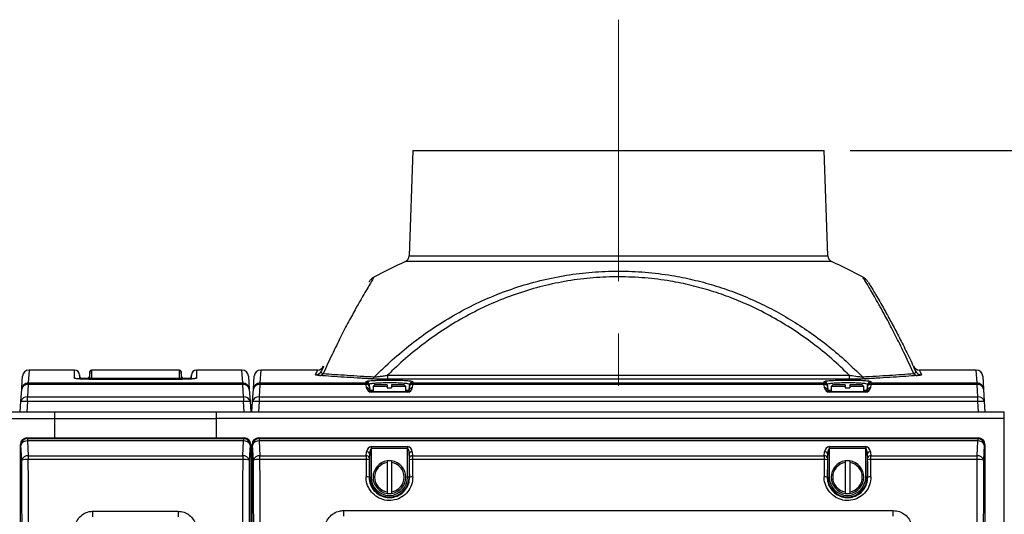
# Model space of a CAD drawing. Units: inches. Extents: x 0.4 to 16.6, y 0.2 to 10.8.
# Drawn here: x 5.5 to 7.4, y 5.7 to 6.7 of the extents above; entities that cross this region are included whole.
import ezdxf

# ---------------------------------------------------------------- set-up
doc = ezdxf.new("R2010")
doc.units = ezdxf.units.IN
doc.header["$MEASUREMENT"] = 0
doc.linetypes.add('CENTERX2', pattern=[0.8, 0.5, -0.1, 0.1, -0.1])
doc.layers.add('SLD-0', color=179, linetype='Continuous')
doc.styles.add('SLDTEXTSTYLE0', font='TXT', dxfattribs={"width": 0.75})
doc.dimstyles.new('SLDDIMSTYLE0', dxfattribs={"dimtxt": 0.125, "dimasz": 0.13, "dimexe": 0, "dimexo": 0.0625, "dimgap": 0.03125, "dimtad": 0, "dimtih": 1, "dimtoh": 1, "dimlfac": 10, "dimrnd": 1e-09, "dimzin": 12, "dimdsep": 46, "dimtxsty": 'SLDTEXTSTYLE0', "dimsah": 1, "dimcen": 0.09, "dimadec": 0, "dimazin": 3, "dimtfac": 1, "dimtofl": 0, "dimtmove": 0, "dimatfit": 3, "dimfxl": 0, "dimfrac": 2, "dimtolj": 1, "dimtzin": 12, "dimarcsym": 0})

# ---------------------------------------------------------------- blocks, each defined once
blk = doc.blocks.new('_D_3')
at = {"layer": 'SLD-0', "color": 7}
for p, q in [((7.1329, 6.418), (9.1032, 6.418)), ((8.9782, 6.418), (8.9782, 5.6154)), ((8.8165, 5.59), (8.7784, 5.59)), ((8.7784, 5.59), (8.7784, 5.3916)), ((9.1398, 5.59), (9.1779, 5.59)), ((9.1779, 5.59), (9.1779, 5.3916)), ((8.7784, 5.3916), (8.8165, 5.3916)), ((9.1779, 5.3916), (9.1398, 5.3916)), ((8.9782, 4.4423), (8.9782, 5.2046)), ((7.4902, 4.4423), (9.1032, 4.4423))]:
    blk.add_line(p, q, dxfattribs=at)
for points in [[(8.9782, 6.418), (8.9582, 6.288), (8.9982, 6.288)], [(8.9782, 4.4423), (8.9982, 4.5723), (8.9582, 4.5723)]]:
    blk.add_solid(points, dxfattribs=at)
at = {"layer": 'SLD-0', "color": 7, "char_height": 0.125, "attachment_point": 1, "style": 'SLDTEXTSTYLE0'}
for s, insert in [('50.2', (8.8165, 5.5527)), ('19.76', (8.7703, 5.3657))]:
    blk.add_mtext(s, dxfattribs=dict(at, insert=insert))

msp = doc.modelspace()

# ---------------------------------------------------------------- linework, layer by layer
at = {"color": 7, "linetype": 'Continuous', "lineweight": 25}
for p, q in [((6.2975, 6.418), (6.2905, 6.2164)), ((6.2975, 6.418), (7.0829, 6.418)), ((7.09, 6.2164), (7.0829, 6.418)), ((5.6509, 5.998), (5.5644, 5.998)), ((5.6612, 5.9847), (5.6609, 5.9889)), ((5.6767, 5.982), (5.6642, 5.982)), ((5.6806, 5.9953), (5.6797, 5.9847)), ((5.8518, 5.998), (5.6836, 5.998)), ((5.6865, 5.9821), (5.849, 5.9821)), ((5.8557, 5.9847), (5.8548, 5.9953)), ((5.8712, 5.982), (5.8587, 5.982)), ((5.8746, 5.9889), (5.8742, 5.9847)), ((5.9711, 5.998), (5.8845, 5.998)), ((5.9836, 5.9863), (5.9851, 5.9616)), ((5.9929, 5.9616), (5.9944, 5.9863)), ((6.1157, 5.998), (6.0069, 5.998)), ((6.2492, 5.9881), (7.1312, 5.9881)), ((6.2492, 5.9881), (6.2492, 5.9803)), ((7.1312, 5.9881), (7.1312, 5.9803)), ((7.3736, 5.998), (7.2648, 5.998)), ((7.3861, 5.9863), (7.3876, 5.9616)), ((5.5629, 5.9704), (5.5614, 5.9465)), ((5.5629, 5.9733), (5.9726, 5.9733)), ((5.5629, 5.9704), (5.5629, 5.9733)), ((5.9726, 5.9704), (5.5629, 5.9704)), ((5.849, 5.9801), (5.6865, 5.9801)), ((5.849, 5.9801), (5.6865, 5.9801)), ((5.6865, 5.9801), (5.6865, 5.9801)), ((5.849, 5.9801), (5.849, 5.9801)), ((5.9726, 5.9733), (5.9726, 5.9704)), ((5.9741, 5.9465), (5.9726, 5.9704)), ((6.0054, 5.9704), (6.0039, 5.9465)), ((6.0054, 5.9733), (6.0054, 5.9704)), ((6.0054, 5.9733), (6.2083, 5.9733)), ((6.2084, 5.9704), (6.0054, 5.9704)), ((6.2083, 5.9733), (6.2081, 5.9757)), ((6.2084, 5.9704), (6.2083, 5.9733)), ((6.209, 5.9638), (6.2084, 5.9704)), ((6.2141, 5.9703), (6.2143, 5.9678)), ((6.2144, 5.9663), (6.215, 5.9597)), ((6.2245, 5.9695), (6.2215, 5.9665)), ((6.2215, 5.9665), (6.2215, 5.957)), ((6.2485, 5.9665), (6.2215, 5.9665)), ((6.2485, 5.9695), (6.2245, 5.9695)), ((6.2485, 5.9695), (6.2485, 5.9665)), ((6.2485, 5.9665), (6.2485, 5.9639)), ((6.2485, 5.9639), (6.257, 5.9639)), ((7.1312, 5.9803), (6.2492, 5.9803)), ((6.281, 5.9695), (6.257, 5.9695)), ((6.257, 5.9695), (6.257, 5.9665)), ((6.257, 5.9665), (6.257, 5.9639)), ((6.284, 5.9665), (6.257, 5.9665)), ((6.284, 5.9665), (6.281, 5.9695)), ((6.284, 5.957), (6.284, 5.9665)), ((6.2905, 5.9597), (6.291, 5.9663)), ((6.2912, 5.9678), (6.2914, 5.9703)), ((6.297, 5.9704), (6.2964, 5.9638)), ((7.0834, 5.9704), (6.297, 5.9704)), ((6.2974, 5.9757), (6.2972, 5.9733)), ((6.2972, 5.9733), (7.0833, 5.9733)), ((7.0833, 5.9733), (7.0831, 5.9757)), ((7.084, 5.9638), (7.0834, 5.9704)), ((7.0891, 5.9703), (7.0893, 5.9678)), ((7.0894, 5.9663), (7.09, 5.9597)), ((7.0995, 5.9695), (7.0965, 5.9665)), ((7.0965, 5.9665), (7.0965, 5.957)), ((7.1235, 5.9665), (7.0965, 5.9665)), ((7.1235, 5.9695), (7.0995, 5.9695)), ((7.1235, 5.9695), (7.1235, 5.9665)), ((7.1235, 5.9665), (7.1235, 5.9639)), ((7.1235, 5.9639), (7.132, 5.9639)), ((7.156, 5.9695), (7.132, 5.9695)), ((7.132, 5.9695), (7.132, 5.9665)), ((7.132, 5.9665), (7.132, 5.9639)), ((7.159, 5.9665), (7.132, 5.9665)), ((7.159, 5.9665), (7.156, 5.9695)), ((7.159, 5.957), (7.159, 5.9665)), ((7.1655, 5.9597), (7.166, 5.9663)), ((7.1662, 5.9678), (7.1664, 5.9703)), ((7.172, 5.9704), (7.1714, 5.9638)), ((7.1722, 5.9733), (7.172, 5.9704)), ((7.3751, 5.9704), (7.172, 5.9704)), ((7.1724, 5.9757), (7.1722, 5.9733)), ((7.1722, 5.9733), (7.3751, 5.9733)), ((7.3751, 5.9704), (7.3751, 5.9733)), ((7.3766, 5.9465), (7.3751, 5.9704)), ((5.5489, 5.9376), (5.5504, 5.9616)), ((5.5614, 5.9465), (5.9741, 5.9465)), ((5.5614, 5.9376), (5.5614, 5.9465)), ((5.9741, 5.9465), (5.9741, 5.9376)), ((5.9851, 5.9616), (5.9865, 5.9376)), ((5.9914, 5.9376), (5.9929, 5.9616)), ((6.0039, 5.9465), (6.0039, 5.9376)), ((6.0039, 5.9465), (7.3766, 5.9465)), ((6.218, 5.9556), (6.218, 5.957)), ((6.218, 5.957), (6.2875, 5.957)), ((6.2875, 5.9556), (6.218, 5.9556)), ((6.2875, 5.9556), (6.2875, 5.957)), ((7.093, 5.9556), (7.093, 5.957)), ((7.093, 5.957), (7.1625, 5.957)), ((7.1625, 5.9556), (7.093, 5.9556)), ((7.1625, 5.9556), (7.1625, 5.957)), ((7.3766, 5.9376), (7.3766, 5.9465)), ((7.3876, 5.9616), (7.389, 5.9376)), ((5.5477, 5.918), (5.5489, 5.9376)), ((5.5614, 5.9376), (5.5602, 5.918)), ((5.9741, 5.9376), (5.5614, 5.9376)), ((5.9753, 5.918), (5.9741, 5.9376)), ((5.9865, 5.9376), (5.9877, 5.918)), ((5.9902, 5.918), (5.9914, 5.9376)), ((6.0039, 5.9376), (6.0027, 5.918)), ((7.3766, 5.9376), (6.0039, 5.9376)), ((7.3778, 5.918), (7.3766, 5.9376)), ((7.389, 5.9376), (7.3902, 5.918)), ((4.1082, 5.918), (5.6127, 5.918)), ((5.6127, 5.918), (5.6127, 5.905)), ((5.6127, 5.918), (5.9227, 5.918)), ((5.9227, 5.905), (5.9227, 5.918)), ((5.9227, 5.918), (7.4272, 5.918)), ((7.4272, 5.905), (7.4272, 5.918)), ((4.1082, 5.905), (5.6127, 5.905)), ((5.6127, 5.905), (5.6127, 5.868)), ((5.6127, 5.905), (5.9227, 5.905)), ((7.4272, 5.905), (5.9227, 5.905)), ((5.9227, 5.868), (5.9227, 5.905)), ((7.4272, 4.4423), (7.4272, 5.905)), ((5.5602, 5.868), (5.5614, 5.8668)), ((5.5602, 5.868), (5.9753, 5.868)), ((5.9741, 5.8668), (5.9753, 5.868)), ((6.0027, 5.868), (6.0039, 5.8668)), ((6.0027, 5.868), (7.3778, 5.868)), ((7.3766, 5.8668), (7.3778, 5.868)), ((5.5489, 5.8543), (5.5477, 5.8555)), ((5.5477, 5.8555), (5.5477, 4.4805)), ((5.5504, 5.8258), (5.5489, 5.8543)), ((5.5614, 5.8668), (5.5614, 5.8624)), ((5.5614, 5.8668), (5.9741, 5.8668)), ((5.5614, 5.8624), (5.5629, 5.8338)), ((5.9741, 5.8624), (5.5614, 5.8624)), ((5.9726, 5.8338), (5.9741, 5.8624)), ((5.9741, 5.8668), (5.9741, 5.8624)), ((5.9865, 5.8543), (5.9851, 5.8258)), ((5.9877, 5.8555), (5.9865, 5.8543)), ((5.9877, 5.8555), (5.9877, 4.4805)), ((5.9914, 5.8543), (5.9902, 5.8555)), ((5.9902, 5.8555), (5.9902, 4.4805)), ((5.9929, 5.8258), (5.9914, 5.8543)), ((6.0039, 5.8668), (6.0039, 5.8624)), ((6.0039, 5.8668), (7.3766, 5.8668)), ((6.0039, 5.8624), (6.0054, 5.8338)), ((7.3766, 5.8624), (6.0039, 5.8624)), ((6.218, 5.8515), (6.2875, 5.8515)), ((6.218, 5.8515), (6.218, 5.8476)), ((6.2875, 5.8515), (6.2875, 5.8476)), ((7.093, 5.8515), (7.1625, 5.8515)), ((7.093, 5.8515), (7.093, 5.8476)), ((7.1625, 5.8515), (7.1625, 5.8476)), ((7.3751, 5.8338), (7.3766, 5.8624)), ((7.3766, 5.8668), (7.3766, 5.8624)), ((7.389, 5.8543), (7.3876, 5.8258)), ((7.3902, 5.8555), (7.389, 5.8543)), ((7.3902, 5.8555), (7.3902, 4.4805)), ((5.5629, 5.8338), (5.5629, 5.8267)), ((5.5629, 5.8338), (5.9726, 5.8338)), ((5.9726, 5.8338), (5.9726, 5.8267)), ((6.0054, 5.8267), (6.0054, 5.8338)), ((6.0054, 5.8338), (6.2084, 5.8338)), ((6.2084, 5.8338), (6.209, 5.8417)), ((6.215, 5.8378), (6.2144, 5.8299)), ((6.215, 5.793), (6.215, 5.8378)), ((6.218, 5.8476), (6.218, 5.793)), ((6.2875, 5.8476), (6.218, 5.8476)), ((6.2875, 5.793), (6.2875, 5.8476)), ((6.291, 5.8299), (6.2905, 5.8378)), ((6.2905, 5.8378), (6.2905, 5.793)), ((6.2964, 5.8417), (6.297, 5.8338)), ((6.297, 5.8338), (7.0834, 5.8338)), ((7.0834, 5.8338), (7.084, 5.8417)), ((7.09, 5.8378), (7.0894, 5.8299)), ((7.09, 5.793), (7.09, 5.8378)), ((7.093, 5.8476), (7.093, 5.793)), ((7.1625, 5.8476), (7.093, 5.8476)), ((7.1625, 5.793), (7.1625, 5.8476)), ((7.166, 5.8299), (7.1655, 5.8378)), ((7.1655, 5.8378), (7.1655, 5.793)), ((7.1714, 5.8417), (7.172, 5.8338)), ((7.172, 5.8338), (7.3751, 5.8338)), ((7.3751, 5.8267), (7.3751, 5.8338)), ((5.9726, 5.8267), (5.5629, 5.8267)), ((6.2083, 5.8267), (6.0054, 5.8267)), ((6.2485, 5.824), (6.2485, 5.8209)), ((6.257, 5.824), (6.2485, 5.824)), ((6.2485, 5.8209), (6.2485, 5.7651)), ((6.257, 5.824), (6.257, 5.8209)), ((6.257, 5.8209), (6.257, 5.7651)), ((7.0833, 5.8267), (6.2972, 5.8267)), ((7.1235, 5.824), (7.1235, 5.8209)), ((7.132, 5.824), (7.1235, 5.824)), ((7.1235, 5.8209), (7.1235, 5.7651)), ((7.132, 5.824), (7.132, 5.8209)), ((7.132, 5.8209), (7.132, 5.7651)), ((7.3751, 5.8267), (7.1722, 5.8267)), ((6.215, 5.793), (6.2141, 5.793)), ((6.215, 5.793), (6.218, 5.793)), ((6.2905, 5.793), (6.2875, 5.793)), ((6.2905, 5.793), (6.2914, 5.793)), ((7.09, 5.793), (7.0891, 5.793)), ((7.09, 5.793), (7.093, 5.793)), ((7.1655, 5.793), (7.1625, 5.793)), ((7.1655, 5.793), (7.1664, 5.793)), ((6.2485, 5.7651), (6.2485, 5.762)), ((6.2485, 5.762), (6.257, 5.762)), ((6.257, 5.7651), (6.257, 5.762)), ((7.1235, 5.7651), (7.1235, 5.762)), ((7.1235, 5.762), (7.132, 5.762)), ((7.132, 5.7651), (7.132, 5.762)), ((5.6865, 5.728), (5.849, 5.728)), ((5.6865, 5.7174), (5.6865, 5.728)), ((5.849, 5.728), (5.849, 5.7174)), ((6.1652, 5.7291), (7.2152, 5.7291)), ((6.1652, 5.7291), (6.1652, 5.7185)), ((7.2152, 5.7185), (7.2152, 5.7291))]:
    msp.add_line(p, q, dxfattribs=at)
at = {"color": 8, "linetype": 'Continuous', "lineweight": 25}
for p, q in [((6.2905, 6.2164), (6.6902, 6.2164)), ((6.6902, 6.2164), (7.09, 6.2164)), ((6.6902, 6.2055), (6.2832, 6.2055)), ((7.0973, 6.2055), (6.6902, 6.2055)), ((5.6865, 5.9801), (5.6865, 5.9821)), ((5.849, 5.9801), (5.849, 5.9821)), ((6.0069, 5.998), (6.0054, 5.9733)), ((7.3751, 5.9733), (7.3736, 5.998)), ((6.2081, 5.9757), (6.2105, 5.9768)), ((7.0831, 5.9757), (7.0855, 5.9768)), ((6.215, 5.9597), (6.2215, 5.9597)), ((6.284, 5.9597), (6.2905, 5.9597)), ((7.09, 5.9597), (7.0965, 5.9597)), ((7.159, 5.9597), (7.1655, 5.9597))]:
    msp.add_line(p, q, dxfattribs=at)
at = {"color": 7, "linetype": 'Continuous', "lineweight": 25, "flags": 128}
for points in [[(5.5504, 5.9616), (5.5514, 5.9774), (5.5518, 5.9853), (5.5519, 5.9863)], [(6.2143, 5.9678), (6.2143, 5.9676), (6.2143, 5.9671), (6.2144, 5.9663)], [(6.291, 5.9663), (6.2911, 5.9671), (6.2912, 5.9676), (6.2912, 5.9678)], [(6.2972, 5.9733), (6.2971, 5.9728), (6.2971, 5.9719), (6.297, 5.9704)], [(7.0834, 5.9704), (7.0834, 5.9719), (7.0833, 5.9728), (7.0833, 5.9733)], [(7.0893, 5.9678), (7.0893, 5.9676), (7.0893, 5.9671), (7.0894, 5.9663)], [(7.166, 5.9663), (7.1661, 5.9671), (7.1662, 5.9676), (7.1662, 5.9678)]]:
    msp.add_lwpolyline(points, dxfattribs=at)
at = {"color": 8, "linetype": 'Continuous', "lineweight": 25, "flags": 128}
for points in [[(5.5644, 5.998), (5.5643, 5.997), (5.5638, 5.9891), (5.5629, 5.9733)], [(5.9726, 5.9733), (5.9716, 5.9891), (5.9711, 5.997), (5.9711, 5.998)]]:
    msp.add_lwpolyline(points, dxfattribs=at)
at = {"color": 7, "linetype": 'Continuous', "lineweight": 25}
for centre, radius, start, end in [((6.278, 6.2168), 0.0125, 294.5459, 358), ((7.1025, 6.2168), 0.0125, 182, 245.4541), ((6.6902, 5.3142), 0.9798, 114.5459, 118.4803), ((6.6902, 5.3142), 0.9798, 61.5198, 65.4541), ((6.1157, 6.0105), 0.0125, 269.9739, 334.5181), ((7.2648, 6.0105), 0.0125, 205.4819, 270.0453), ((5.5644, 5.9855), 0.0125, 89.9768, 176.5), ((5.6509, 5.988), 0.01, 0.8858, 90.1786), ((5.6642, 5.985), 0.003, 180.9223, 270.5466), ((5.6767, 5.985), 0.003, 270.6387, 359.0777), ((5.6836, 5.995), 0.003, 90.5013, 179.1402), ((5.6836, 5.9793), 0.003, 89.9567, 174.9321), ((5.8518, 5.995), 0.003, 0.8598, 90.6207), ((5.8518, 5.9793), 0.003, 5.0656, 90.0456), ((5.8587, 5.985), 0.003, 180.9223, 270.5466), ((5.8712, 5.985), 0.003, 270.6387, 359.0777), ((5.8845, 5.988), 0.01, 90.1331, 179.1142), ((5.9711, 5.9855), 0.0125, 3.5, 90.0092), ((6.0069, 5.9855), 0.0125, 89.9768, 176.5), ((6.1114, 6.0012), 0.0125, 269.9233, 335.4119), ((6.1185, 5.9971), 0.00979, 273.5043, 322.7818), ((6.2174, 5.989), 0.00809, 277.3013, 329.5081), ((7.1631, 5.989), 0.00809, 210.4919, 262.6987), ((7.2619, 5.9971), 0.00979, 217.2182, 266.4957), ((7.2691, 6.0012), 0.0125, 204.5881, 270.0767), ((7.3736, 5.9855), 0.0125, 3.5, 90.0092), ((5.5629, 5.9608), 0.0125, 89.903, 176.4261), ((5.5613, 5.9593), 0.0112, 82.1207, 168.3477), ((5.9726, 5.9608), 0.0125, 3.5744, 90.097), ((5.9741, 5.9593), 0.0112, 11.6528, 97.8793), ((6.0054, 5.9608), 0.0125, 89.9033, 176.4256), ((6.0038, 5.9593), 0.0112, 82.1208, 168.3474), ((6.2081, 5.9697), 0.00599, 5.0646, 90.0938), ((6.2083, 5.9673), 0.00599, 5.0718, 90.1042), ((6.2092, 5.9651), 0.00533, 12.9951, 98.4573), ((6.2098, 5.9585), 0.00533, 12.9951, 98.4573), ((6.218, 5.9646), 0.009, 185, 270), ((6.2875, 5.9646), 0.009, 270, 355), ((6.2957, 5.9585), 0.00533, 81.5427, 167.0049), ((6.2962, 5.9651), 0.00533, 81.5427, 167.0049), ((6.2971, 5.9673), 0.00599, 89.896, 174.9283), ((6.2974, 5.9697), 0.00599, 89.9062, 174.9354), ((7.0831, 5.9697), 0.00599, 5.0646, 90.0938), ((7.0833, 5.9673), 0.00599, 5.0717, 90.104), ((7.0842, 5.9651), 0.00533, 12.9951, 98.4573), ((7.0848, 5.9585), 0.00533, 12.9951, 98.4573), ((7.093, 5.9646), 0.009, 185, 270), ((7.1625, 5.9646), 0.009, 270, 355), ((7.1707, 5.9585), 0.00533, 81.5427, 167.0049), ((7.1712, 5.9651), 0.00533, 81.5427, 167.0049), ((7.1721, 5.9673), 0.00599, 89.8958, 174.9282), ((7.1724, 5.9697), 0.00599, 89.9062, 174.9354), ((7.3751, 5.9608), 0.0125, 3.5744, 90.0967), ((7.3766, 5.9593), 0.0112, 11.6526, 97.8792), ((5.5599, 5.9354), 0.0112, 82.1208, 168.3471), ((5.9756, 5.9354), 0.0112, 11.6522, 97.8796), ((6.0024, 5.9354), 0.0112, 82.1207, 168.3472), ((6.218, 5.96), 0.003, 185, 270), ((6.2875, 5.96), 0.003, 270, 355), ((7.093, 5.96), 0.003, 185, 270), ((7.1625, 5.96), 0.003, 270, 355), ((7.3781, 5.9354), 0.0112, 11.6528, 97.8793), ((5.5552, 5.8863), 0.0517, 83.0686, 96.9314), ((5.9803, 5.8863), 0.0517, 83.0685, 96.9315), ((5.9977, 5.8863), 0.0517, 83.0686, 96.9314), ((7.3828, 5.8863), 0.0517, 83.0686, 96.9314), ((5.5615, 5.8543), 0.0125, 90.2497, 179.7501), ((5.5601, 5.8507), 0.0117, 83.5148, 162.0472), ((5.974, 5.8543), 0.0125, 0.2495, 89.7504), ((5.9754, 5.8507), 0.0117, 17.9521, 96.4857), ((6.004, 5.8543), 0.0125, 90.2497, 179.7501), ((6.0026, 5.8507), 0.0117, 83.5147, 162.0473), ((7.3765, 5.8543), 0.0125, 0.2499, 89.7503), ((7.3779, 5.8507), 0.0117, 17.9527, 96.4853), ((5.5616, 5.8222), 0.0117, 83.5146, 162.0478), ((5.9739, 5.8222), 0.0117, 17.9527, 96.4854), ((6.0041, 5.8222), 0.0117, 83.5147, 162.0475), ((6.209, 5.8281), 0.00577, 19.1375, 95.1987), ((6.2095, 5.8359), 0.00577, 19.1375, 95.1987), ((6.2959, 5.8359), 0.00577, 84.8013, 160.8625), ((6.2965, 5.8281), 0.00577, 84.8013, 160.8625), ((7.084, 5.8281), 0.00577, 19.1375, 95.1987), ((7.0845, 5.8359), 0.00577, 19.1375, 95.1987), ((7.1709, 5.8359), 0.00577, 84.8013, 160.8625), ((7.1715, 5.8281), 0.00577, 84.8013, 160.8625), ((7.3764, 5.8222), 0.0117, 17.9525, 96.4853), ((5.5602, 5.7782), 0.0486, 86.8956, 101.6854), ((5.9752, 5.7782), 0.0486, 78.3148, 93.1043), ((6.0027, 5.7782), 0.0486, 86.8957, 101.6852), ((6.2095, 5.8021), 0.0246, 78.7064, 92.696), ((6.2527, 5.793), 0.0313, 97.8164, 262.1836), ((6.2527, 5.793), 0.0283, 98.6526, 261.3474), ((6.2527, 5.793), 0.0313, 277.8164, 82.1836), ((6.2527, 5.793), 0.0283, 278.6526, 81.3474), ((6.296, 5.8021), 0.0246, 87.3039, 101.2937), ((7.0845, 5.8021), 0.0246, 78.7063, 92.6961), ((7.1277, 5.793), 0.0313, 97.8164, 262.1836), ((7.1277, 5.793), 0.0283, 98.6526, 261.3474), ((7.1277, 5.793), 0.0313, 277.8164, 82.1836), ((7.1277, 5.793), 0.0283, 278.6526, 81.3474), ((7.171, 5.8021), 0.0246, 87.304, 101.2936), ((7.3777, 5.7782), 0.0486, 78.3148, 93.1043), ((6.2093, 5.7676), 0.0259, 79.2693, 92.5658), ((6.2527, 5.793), 0.0377, 180, 0), ((6.2527, 5.793), 0.0348, 180, 0), ((6.2962, 5.7676), 0.0259, 87.4342, 100.7307), ((7.0843, 5.7676), 0.0259, 79.2693, 92.5658), ((7.1277, 5.793), 0.0377, 180, 360), ((7.1277, 5.793), 0.0348, 180, 360), ((7.1712, 5.7676), 0.0259, 87.4342, 100.7307)]:
    msp.add_arc(centre, radius, start, end, dxfattribs=at)
at = {"color": 8, "linetype": 'Continuous', "lineweight": 25}
for centre, start, end in [((5.6509, 5.9723), 62.8468, 90.0032), ((5.8845, 5.9723), 90.0001, 111.8544)]:
    msp.add_arc(centre, 0.01, start, end, dxfattribs=at)
at = {"color": 7, "linetype": 'Continuous', "lineweight": 25}
for centre, major_axis, ratio, start_param, end_param in [((5.5603, 5.8555), (-0.00887, 0.00887), 0.99628, 5.499651, 7.06672), ((5.9752, 5.8555), (0.00887, 0.00887), 0.99628, 5.499651, 7.06672), ((6.0028, 5.8555), (-0.00887, 0.00887), 0.99628, 5.499651, 7.06672), ((7.3777, 5.8555), (0.00887, 0.00887), 0.99628, 5.499651, 7.06672), ((6.218, 5.8407), (0, 0.0107), 0.8391, 0, 1.48353), ((6.2875, 5.8407), (0, 0.0107), 0.8391, 4.799655, 6.283185), ((7.093, 5.8407), (0, 0.0107), 0.8391, 0, 1.48353), ((7.1625, 5.8407), (0, 0.0107), 0.8391, 4.799655, 6.283185), ((6.2089, 5.8258), (0, 0.0125), 0.045494, 0.872665, 1.495843), ((6.218, 5.8369), (0, 0.0107), 0.2797, 0, 1.48353), ((6.2875, 5.8369), (0, 0.0107), 0.2797, 4.799655, 6.283185), ((6.2966, 5.8258), (0, 0.0125), 0.045494, 4.787342, 5.410521), ((7.0839, 5.8258), (0, 0.0125), 0.045494, 0.872665, 1.495843), ((7.093, 5.8369), (0, 0.0107), 0.2797, 0, 1.48353), ((7.1625, 5.8369), (0, 0.0107), 0.2797, 4.799655, 6.283185), ((7.1716, 5.8258), (0, 0.0125), 0.045494, 4.787342, 5.410521), ((5.0147, 5.168), (0, 8.7839), 0.061163, 4.637436, 4.787342), ((5.0271, 5.168), (0, 8.7964), 0.061076, 4.637436, 4.787342), ((6.5083, 5.168), (0, 8.7964), 0.061076, 1.495843, 1.64575), ((6.5208, 5.168), (0, 8.7839), 0.061163, 1.495843, 1.64575), ((5.4572, 5.168), (0, 8.7839), 0.061163, 4.637436, 4.787342), ((5.4696, 5.168), (0, 8.7964), 0.061076, 4.637436, 4.787342), ((6.9752, 5.168), (0, 8.7964), 0.087429, 1.495843, 1.499636), ((6.9812, 5.168), (0, 8.7904), 0.087489, 1.495843, 1.499636), ((6.2148, 5.8258), (0, 0.0065), 0.087489, 0.872665, 1.495843), ((6.2906, 5.8258), (0, 0.0065), 0.087489, 4.787342, 5.410521), ((5.5243, 5.168), (0, 8.7904), 0.087489, 4.783549, 4.787342), ((5.5303, 5.168), (0, 8.7964), 0.087429, 4.783549, 4.787342), ((7.8502, 5.168), (0, 8.7964), 0.087429, 1.495843, 1.499636), ((7.8562, 5.168), (0, 8.7904), 0.087489, 1.495843, 1.499636), ((7.0898, 5.8258), (0, 0.0065), 0.087489, 0.872665, 1.495843), ((7.1656, 5.8258), (0, 0.0065), 0.087489, 4.787342, 5.410521), ((6.3993, 5.168), (0, 8.7904), 0.087489, 4.783549, 4.787342), ((6.4053, 5.168), (0, 8.7964), 0.087429, 4.783549, 4.787342), ((7.9108, 5.168), (0, 8.7964), 0.061076, 1.495843, 1.64575), ((7.9233, 5.168), (0, 8.7839), 0.061163, 1.495843, 1.64575)]:
    msp.add_ellipse(centre, major_axis=major_axis, ratio=ratio, start_param=start_param, end_param=end_param, dxfattribs=at)
at = {"color": 8, "linetype": 'Continuous', "lineweight": 25}
for points, knots in [([(6.2231, 6.1752), (6.2231, 6.1752), (6.2231, 6.1752), (6.2205, 6.1708), (6.2155, 6.1625), (6.2083, 6.1505), (6.1994, 6.1352), (6.1883, 6.1155), (6.175, 6.091), (6.1595, 6.0612), (6.1432, 6.0281), (6.1319, 6.0035), (6.1263, 5.9912)], [0, 0, 0, 0, 0.066453, 0.162247, 0.257773, 0.353675, 0.449634, 0.545238, 0.658672, 0.772514, 0.886445, 1, 1, 1, 1]), ([(7.2541, 5.9912), (7.2486, 6.0033), (7.2375, 6.0276), (7.2214, 6.0602), (7.2062, 6.0897), (7.1934, 6.1132), (7.1831, 6.1314), (7.1751, 6.1454), (7.1683, 6.157), (7.1626, 6.1664), (7.1588, 6.1728), (7.157, 6.1758), (7.1573, 6.1753), (7.1573, 6.1752)], [0, 0, 0, 0, 0.111843, 0.224043, 0.33616, 0.447889, 0.530375, 0.613083, 0.695758, 0.778199, 0.873996, 0.970226, 1, 1, 1, 1]), ([(5.6509, 5.9823), (5.6509, 5.9844), (5.6509, 5.9887), (5.6509, 5.9932), (5.6509, 5.9963), (5.6509, 5.9979), (5.6509, 5.9978), (5.6509, 5.9978)], [0, 0, 0, 0, 0.217522, 0.435062, 0.652602, 0.87029, 1, 1, 1, 1]), ([(5.6767, 5.9802), (5.6767, 5.9803), (5.6767, 5.9814), (5.6767, 5.982), (5.6767, 5.9819), (5.6767, 5.9818)], [0, 0, 0, 0, 0.05144, 0.736494, 1, 1, 1, 1]), ([(5.6836, 5.9978), (5.6836, 5.9979), (5.6836, 5.998), (5.6836, 5.9967), (5.6836, 5.9936), (5.6836, 5.989), (5.6836, 5.9845), (5.6836, 5.9823)], [0, 0, 0, 0, 0.087832, 0.315789, 0.543747, 0.771873, 1, 1, 1, 1]), ([(5.8518, 5.9823), (5.8518, 5.9844), (5.8518, 5.9887), (5.8518, 5.9932), (5.8518, 5.9963), (5.8518, 5.9979), (5.8518, 5.9978), (5.8518, 5.9978)], [0, 0, 0, 0, 0.217493, 0.435004, 0.652515, 0.870174, 1, 1, 1, 1]), ([(5.8587, 5.9818), (5.8587, 5.9819), (5.8587, 5.9819), (5.8587, 5.9809), (5.8587, 5.9802)], [0, 0, 0, 0, 0.38787, 1, 1, 1, 1]), ([(5.8845, 5.9978), (5.8845, 5.9979), (5.8845, 5.998), (5.8845, 5.9967), (5.8845, 5.9936), (5.8845, 5.989), (5.8845, 5.9845), (5.8845, 5.9823)], [0, 0, 0, 0, 0.087977, 0.315898, 0.543819, 0.77191, 1, 1, 1, 1]), ([(6.1114, 5.9887), (6.1126, 5.9913), (6.1149, 5.9963), (6.116, 5.9988), (6.1157, 5.998), (6.1157, 5.998)], [0, 0, 0, 0, 0.499363, 0.998725, 1, 1, 1, 1]), ([(7.2648, 5.998), (7.265, 5.9976), (7.2653, 5.9968), (7.2678, 5.9915), (7.2691, 5.9887)], [0, 0, 0, 0, 0.499362, 1, 1, 1, 1]), ([(6.2937, 5.9769), (6.2952, 5.9767), (6.2972, 5.9763), (6.2973, 5.9759), (6.2974, 5.9757)], [0, 0, 0, 0, 0.697196, 1, 1, 1, 1]), ([(7.1687, 5.9769), (7.1702, 5.9767), (7.1722, 5.9763), (7.1723, 5.9759), (7.1724, 5.9757)], [0, 0, 0, 0, 0.697196, 1, 1, 1, 1])]:
    msp.add_open_spline(points, degree=3, knots=knots, dxfattribs=at)
at = {"color": 7, "linetype": 'Continuous', "lineweight": 25}
for points, knots in [([(6.223, 6.1754), (6.2224, 6.175), (6.2209, 6.1742), (6.2187, 6.1725), (6.2167, 6.1705), (6.2153, 6.1689), (6.2144, 6.1678), (6.214, 6.1672), (6.2137, 6.1668), (6.2136, 6.1666), (6.2135, 6.1665), (6.2135, 6.1665)], [0, 0, 0, 0, 0.130131, 0.335507, 0.511359, 0.64936, 0.738921, 0.791737, 0.839763, 0.91106, 1, 1, 1, 1]), ([(6.2244, 5.9849), (6.2312, 5.9917), (6.2493, 6.0097), (6.2805, 6.0371), (6.3186, 6.0665), (6.3591, 6.0934), (6.4017, 6.1173), (6.446, 6.1381), (6.4923, 6.1556), (6.5406, 6.1696), (6.5901, 6.1797), (6.6399, 6.1858), (6.6903, 6.1879), (6.7414, 6.1858), (6.7891, 6.1798), (6.8327, 6.1711), (6.8725, 6.1604), (6.9115, 6.1471), (6.95, 6.1311), (6.9874, 6.1126), (7.0237, 6.0917), (7.0589, 6.0685), (7.0928, 6.0428), (7.1256, 6.015), (7.1459, 5.9949), (7.1561, 5.9849)], [0, 0, 0, 0, 0.028272, 0.0748, 0.121326, 0.168734, 0.216138, 0.262933, 0.309724, 0.357859, 0.405989, 0.452766, 0.499542, 0.547982, 0.596425, 0.635194, 0.673965, 0.713539, 0.753116, 0.793533, 0.833995, 0.874421, 0.916265, 0.958149, 1, 1, 1, 1]), ([(7.1312, 5.9881), (7.1201, 5.9987), (7.0979, 6.0199), (7.0619, 6.049), (7.024, 6.0757), (6.9841, 6.0998), (6.9446, 6.1199), (6.9058, 6.1363), (6.8679, 6.1495), (6.8291, 6.1602), (6.7868, 6.1689), (6.7408, 6.1747), (6.6915, 6.1768), (6.6422, 6.1749), (6.5933, 6.169), (6.5454, 6.1589), (6.4987, 6.1452), (6.4534, 6.1279), (6.41, 6.1073), (6.3687, 6.0836), (6.3294, 6.0571), (6.2922, 6.028), (6.2659, 6.0045), (6.252, 5.9908), (6.2492, 5.9881)], [0, 0, 0, 0, 0.047665, 0.095506, 0.143376, 0.191158, 0.238774, 0.279187, 0.319702, 0.360203, 0.400598, 0.449564, 0.498751, 0.547938, 0.596904, 0.645825, 0.694932, 0.744068, 0.793028, 0.841688, 0.890471, 0.939276, 0.987966, 1, 1, 1, 1]), ([(7.167, 6.1664), (7.1669, 6.1665), (7.1669, 6.1666), (7.1666, 6.167), (7.1662, 6.1677), (7.1652, 6.1689), (7.1633, 6.1711), (7.1607, 6.1734), (7.1584, 6.1748), (7.1574, 6.1754)], [0, 0, 0, 0, 0.135729, 0.201762, 0.262452, 0.346873, 0.512441, 0.787577, 1, 1, 1, 1]), ([(7.1677, 6.1654), (7.1676, 6.1655), (7.1673, 6.1659), (7.1691, 6.163), (7.1729, 6.1567), (7.1785, 6.1473), (7.1852, 6.1359), (7.1932, 6.1221), (7.203, 6.1046), (7.2148, 6.083), (7.2284, 6.0568), (7.2428, 6.028), (7.2528, 6.0067), (7.2577, 5.996)], [0, 0, 0, 0, 0.026605, 0.126833, 0.226593, 0.312636, 0.398929, 0.48526, 0.571354, 0.678317, 0.785597, 0.892945, 1, 1, 1, 1]), ([(6.127, 6.0052), (6.1268, 6.0048), (6.1265, 6.0041), (6.124, 5.9987), (6.1228, 5.996)], [0, 0, 0, 0, 0.4993706, 1, 1, 1, 1]), ([(7.2577, 5.996), (7.2566, 5.9986), (7.2542, 6.0036), (7.2531, 6.006), (7.2535, 6.0052), (7.2535, 6.0052)], [0, 0, 0, 0, 0.499371, 0.998742, 1, 1, 1, 1]), ([(5.6865, 5.9801), (5.6825, 5.9801), (5.6745, 5.9802), (5.6639, 5.9806), (5.6558, 5.9811), (5.6515, 5.9817), (5.6511, 5.9821), (5.6509, 5.9823)], [0, 0, 0, 0, 0.214059, 0.428178, 0.642233, 0.857136, 1, 1, 1, 1]), ([(5.6865, 5.9801), (5.6862, 5.9801), (5.6836, 5.9801), (5.6788, 5.9801), (5.6725, 5.9803), (5.6668, 5.9805), (5.6619, 5.9807), (5.6581, 5.981), (5.6557, 5.9813), (5.6545, 5.9815), (5.6544, 5.9815), (5.6544, 5.9815)], [0, 0, 0, 0, 0.020092, 0.170163, 0.312572, 0.454399, 0.595815, 0.735391, 0.85476, 0.952077, 1, 1, 1, 1]), ([(5.6609, 5.9886), (5.6609, 5.9886), (5.6609, 5.9885), (5.6609, 5.9859), (5.6609, 5.9823), (5.6609, 5.9808)], [0, 0, 0, 0, 0.2870597, 0.6990734, 1, 1, 1, 1]), ([(5.6612, 5.9808), (5.6612, 5.9815), (5.6612, 5.9834), (5.6612, 5.9846), (5.6612, 5.9846), (5.6612, 5.9846)], [0, 0, 0, 0, 0.290807, 0.734943, 1, 1, 1, 1]), ([(5.6797, 5.9846), (5.6797, 5.9846), (5.6797, 5.9848), (5.6797, 5.9835), (5.6797, 5.9813), (5.6797, 5.9802)], [0, 0, 0, 0, 0.162658, 0.585219, 1, 1, 1, 1]), ([(5.6806, 5.9796), (5.6806, 5.9818), (5.6806, 5.9863), (5.6806, 5.9909), (5.6806, 5.9939), (5.6806, 5.9953), (5.6806, 5.9951), (5.6806, 5.9951)], [0, 0, 0, 0, 0.227957, 0.455914, 0.684041, 0.912168, 1, 1, 1, 1]), ([(5.6836, 5.9823), (5.6837, 5.9823), (5.6837, 5.9823), (5.6842, 5.9822), (5.6849, 5.9822), (5.6857, 5.9821), (5.6863, 5.9821), (5.6865, 5.9821)], [0, 0, 0, 0, 0.214801, 0.429628, 0.644955, 0.854807, 1, 1, 1, 1]), ([(5.8811, 5.9815), (5.8811, 5.9815), (5.8812, 5.9815), (5.8806, 5.9814), (5.8793, 5.9812), (5.8767, 5.981), (5.8729, 5.9807), (5.8681, 5.9805), (5.8625, 5.9803), (5.8562, 5.9801), (5.8515, 5.9801), (5.849, 5.9801), (5.8486, 5.9801)], [0, 0, 0, 0, 0.0071102, 0.0797984, 0.1749555, 0.2885947, 0.4184927, 0.5539954, 0.6940222, 0.8339699, 0.9759426, 1, 1, 1, 1]), ([(5.8845, 5.9823), (5.8842, 5.982), (5.8834, 5.9816), (5.8772, 5.9809), (5.8682, 5.9804), (5.8582, 5.9801), (5.8516, 5.9801), (5.849, 5.9801)], [0, 0, 0, 0, 0.2152959, 0.4305611, 0.6452239, 0.8598549, 1, 1, 1, 1]), ([(5.849, 5.9821), (5.8493, 5.9821), (5.8499, 5.9821), (5.8508, 5.9822), (5.8514, 5.9822), (5.8518, 5.9823), (5.8518, 5.9823), (5.8518, 5.9823)], [0, 0, 0, 0, 0.213758, 0.427566, 0.642261, 0.85216, 1, 1, 1, 1]), ([(5.8548, 5.9951), (5.8548, 5.9951), (5.8548, 5.9952), (5.8548, 5.9936), (5.8548, 5.9905), (5.8548, 5.986), (5.8548, 5.9817), (5.8548, 5.9796)], [0, 0, 0, 0, 0.129679, 0.34719, 0.564849, 0.782507, 1, 1, 1, 1]), ([(5.8557, 5.9802), (5.8557, 5.9811), (5.8557, 5.9832), (5.8557, 5.9846), (5.8557, 5.9846), (5.8557, 5.9846)], [0, 0, 0, 0, 0.350854, 0.757386, 1, 1, 1, 1]), ([(5.8742, 5.9846), (5.8742, 5.9846), (5.8742, 5.9848), (5.8742, 5.9836), (5.8742, 5.9817), (5.8742, 5.9808)], [0, 0, 0, 0, 0.17857, 0.642468, 1, 1, 1, 1]), ([(5.8746, 5.9808), (5.8746, 5.982), (5.8746, 5.9849), (5.8746, 5.9875), (5.8746, 5.9889), (5.8746, 5.9887), (5.8746, 5.9887)], [0, 0, 0, 0, 0.232051, 0.553945, 0.875839, 1, 1, 1, 1]), ([(6.1191, 5.9873), (6.1171, 5.9875), (6.1135, 5.9878), (6.1116, 5.9883), (6.1114, 5.9886), (6.1114, 5.9887)], [0, 0, 0, 0, 0.398433, 0.695224, 1, 1, 1, 1]), ([(6.2184, 5.9809), (6.2094, 5.9815), (6.1912, 5.9825), (6.1658, 5.9842), (6.1415, 5.9858), (6.1266, 5.9868), (6.1191, 5.9873)], [0, 0, 0, 0, 0.248628, 0.497257, 0.748628, 1, 1, 1, 1]), ([(6.1228, 5.996), (6.1226, 5.9955), (6.1223, 5.9944), (6.1229, 5.9927), (6.1251, 5.9917), (6.1263, 5.9912)], [0, 0, 0, 0, 0.307281, 0.619716, 1, 1, 1, 1]), ([(6.1263, 5.9912), (6.1336, 5.9907), (6.1481, 5.9896), (6.172, 5.9881), (6.1972, 5.9865), (6.2153, 5.9854), (6.2244, 5.9849)], [0, 0, 0, 0, 0.248639, 0.497276, 0.748639, 1, 1, 1, 1]), ([(6.2492, 5.9803), (6.246, 5.9803), (6.2394, 5.9803), (6.2309, 5.9805), (6.2237, 5.9807), (6.2202, 5.9809), (6.2184, 5.9809)], [0, 0, 0, 0, 0.290815, 0.590631, 0.791715, 1, 1, 1, 1]), ([(6.2244, 5.9849), (6.227, 5.9851), (6.2299, 5.9853), (6.2357, 5.986), (6.2413, 5.9868), (6.2465, 5.9876), (6.2492, 5.9881)], [0, 0, 0, 0, 0.350001, 0.387026, 0.688805, 1, 1, 1, 1]), ([(7.1312, 5.9881), (7.1319, 5.988), (7.137, 5.9871), (7.145, 5.9859), (7.1527, 5.9851), (7.1555, 5.9849), (7.1561, 5.9849)], [0, 0, 0, 0, 0.0759197, 0.5974491, 0.9150069, 1, 1, 1, 1]), ([(7.162, 5.9809), (7.1603, 5.9809), (7.1566, 5.9807), (7.1498, 5.9805), (7.142, 5.9803), (7.1356, 5.9803), (7.132, 5.9803), (7.1312, 5.9803)], [0, 0, 0, 0, 0.207486, 0.423906, 0.673126, 0.92918, 1, 1, 1, 1]), ([(7.1561, 5.9849), (7.1651, 5.9854), (7.183, 5.9864), (7.2081, 5.988), (7.2321, 5.9896), (7.2468, 5.9907), (7.2541, 5.9912)], [0, 0, 0, 0, 0.248628, 0.497257, 0.748628, 1, 1, 1, 1]), ([(7.2613, 5.9873), (7.254, 5.9868), (7.2392, 5.9858), (7.2151, 5.9842), (7.1895, 5.9826), (7.1712, 5.9815), (7.162, 5.9809)], [0, 0, 0, 0, 0.248638, 0.497275, 0.748638, 1, 1, 1, 1]), ([(7.2541, 5.9912), (7.2551, 5.9915), (7.2573, 5.9924), (7.2582, 5.9941), (7.2579, 5.9954), (7.2577, 5.996)], [0, 0, 0, 0, 0.276774, 0.632356, 1, 1, 1, 1]), ([(7.2691, 5.9887), (7.269, 5.9886), (7.2688, 5.9882), (7.2664, 5.9877), (7.2629, 5.9874), (7.2613, 5.9873)], [0, 0, 0, 0, 0.347488, 0.706924, 1, 1, 1, 1]), ([(6.2105, 5.9768), (6.2105, 5.9768), (6.2113, 5.9771), (6.2174, 5.9777), (6.2283, 5.9784), (6.2426, 5.9788), (6.2578, 5.9789), (6.2725, 5.9786), (6.2846, 5.978), (6.292, 5.9774), (6.2935, 5.977), (6.2937, 5.9769)], [0, 0, 0, 0, 0.003607, 0.142705, 0.281597, 0.420174, 0.558494, 0.696708, 0.834997, 0.973515, 1, 1, 1, 1]), ([(6.2914, 5.9703), (6.2913, 5.9704), (6.2912, 5.9709), (6.2882, 5.9717), (6.2806, 5.9725), (6.2698, 5.9731), (6.2571, 5.9734), (6.2439, 5.9733), (6.2317, 5.973), (6.2219, 5.9723), (6.2153, 5.9713), (6.2145, 5.9706), (6.2141, 5.9703)], [0, 0, 0, 0, 0.037612, 0.144648, 0.251473, 0.358138, 0.464758, 0.571464, 0.67836, 0.785486, 0.89275, 1, 1, 1, 1]), ([(7.0855, 5.9768), (7.0855, 5.9768), (7.0863, 5.9771), (7.0924, 5.9777), (7.1033, 5.9784), (7.1176, 5.9788), (7.1328, 5.9789), (7.1475, 5.9786), (7.1596, 5.978), (7.167, 5.9774), (7.1685, 5.977), (7.1687, 5.9769)], [0, 0, 0, 0, 0.003607, 0.142705, 0.281597, 0.420174, 0.558494, 0.696708, 0.834997, 0.973515, 1, 1, 1, 1]), ([(7.1664, 5.9703), (7.1663, 5.9704), (7.1662, 5.9709), (7.1632, 5.9717), (7.1556, 5.9725), (7.1448, 5.9731), (7.1321, 5.9734), (7.1189, 5.9733), (7.1067, 5.973), (7.0969, 5.9723), (7.0903, 5.9713), (7.0895, 5.9706), (7.0891, 5.9703)], [0, 0, 0, 0, 0.037612, 0.144648, 0.251473, 0.358138, 0.464758, 0.571464, 0.67836, 0.785486, 0.89275, 1, 1, 1, 1]), ([(6.2974, 5.7934), (6.2969, 5.7884), (6.296, 5.7783), (6.2883, 5.7649), (6.277, 5.7547), (6.2629, 5.7488), (6.2477, 5.7479), (6.233, 5.7521), (6.2206, 5.761), (6.2118, 5.7734), (6.2083, 5.7849), (6.2081, 5.7917), (6.2081, 5.7934)], [0, 0, 0, 0, 0.107287, 0.214564, 0.321681, 0.428555, 0.535232, 0.641826, 0.748478, 0.855307, 0.962371, 1, 1, 1, 1]), ([(6.2141, 5.793), (6.2141, 5.7915), (6.2143, 5.7856), (6.2172, 5.7757), (6.2249, 5.7649), (6.2356, 5.7572), (6.2483, 5.7536), (6.2616, 5.7543), (6.2738, 5.7594), (6.2836, 5.7683), (6.2902, 5.7799), (6.291, 5.7886), (6.2914, 5.793)], [0, 0, 0, 0, 0.037612, 0.144648, 0.251473, 0.358138, 0.464758, 0.571464, 0.67836, 0.785486, 0.89275, 1, 1, 1, 1]), ([(7.1724, 5.7934), (7.1719, 5.7884), (7.171, 5.7783), (7.1633, 5.7649), (7.152, 5.7547), (7.1379, 5.7488), (7.1227, 5.7479), (7.108, 5.7521), (7.0956, 5.761), (7.0868, 5.7734), (7.0833, 5.7849), (7.0831, 5.7917), (7.0831, 5.7934)], [0, 0, 0, 0, 0.107287, 0.214564, 0.321681, 0.428555, 0.535232, 0.641826, 0.748478, 0.855307, 0.962371, 1, 1, 1, 1]), ([(7.0891, 5.793), (7.0891, 5.7915), (7.0893, 5.7856), (7.0922, 5.7757), (7.0999, 5.7649), (7.1106, 5.7572), (7.1233, 5.7536), (7.1366, 5.7543), (7.1488, 5.7594), (7.1586, 5.7683), (7.1652, 5.7799), (7.166, 5.7886), (7.1664, 5.793)], [0, 0, 0, 0, 0.037612, 0.144648, 0.251473, 0.358138, 0.464758, 0.571464, 0.67836, 0.785486, 0.89275, 1, 1, 1, 1]), ([(5.6521, 5.6936), (5.6525, 5.6974), (5.6532, 5.7052), (5.6592, 5.7155), (5.6679, 5.7233), (5.6776, 5.7274), (5.684, 5.7278), (5.6865, 5.728)], [0, 0, 0, 0, 0.215312, 0.430588, 0.64541, 0.859972, 1, 1, 1, 1]), ([(5.849, 5.728), (5.8528, 5.7276), (5.8606, 5.7269), (5.8709, 5.7209), (5.8786, 5.7122), (5.8828, 5.7025), (5.8832, 5.6961), (5.8834, 5.6936)], [0, 0, 0, 0, 0.214066, 0.428183, 0.642358, 0.857246, 1, 1, 1, 1]), ([(6.1297, 5.6935), (6.1301, 5.6975), (6.1308, 5.7056), (6.137, 5.7162), (6.146, 5.7243), (6.156, 5.7285), (6.1626, 5.729), (6.1652, 5.7291)], [0, 0, 0, 0, 0.215016, 0.430012, 0.645061, 0.859297, 1, 1, 1, 1]), ([(7.2152, 5.7291), (7.2192, 5.7288), (7.2272, 5.728), (7.2378, 5.7219), (7.2459, 5.7129), (7.2502, 5.7028), (7.2506, 5.6962), (7.2508, 5.6935)], [0, 0, 0, 0, 0.213791, 0.427648, 0.642071, 0.856592, 1, 1, 1, 1])]:
    msp.add_open_spline(points, degree=3, knots=knots, dxfattribs=at)
at = {"layer": 'SLD-0', "color": 7, "linetype": 'CENTERX2', "lineweight": 18}
msp.add_line((6.6902, 6.668), (6.6902, 5.9664), dxfattribs=at)

# ---------------------------------------------------------------- dimensions: what is measured, and where the dimension line sits
at = {"layer": 'SLD-0', "color": 7}
dim = msp.add_linear_dim(base=(8.9782, 6.418), p1=(7.4402, 4.4423), p2=(7.0829, 6.418), angle=90, dimstyle='SLDDIMSTYLE0', dxfattribs=at)
dim.commit()
dim.dimension.update_dxf_attribs({"geometry": '_D_3', "text_midpoint": (8.9782, 5.41), "dimtype": 160})

doc.saveas('drawing.dxf')
